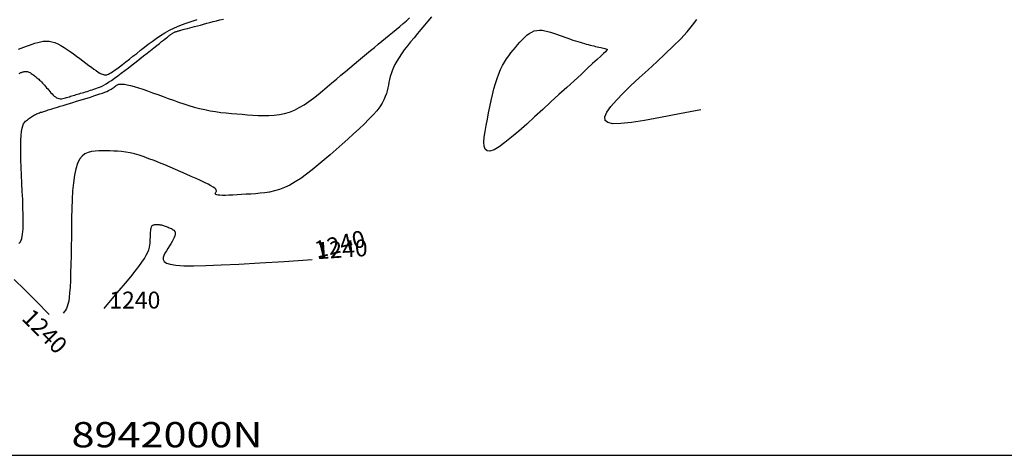
# Model space of a CAD drawing. Units: millimetres. Extents: x 63225 to 207706, y 370 to 8946593.
# Drawn here: x 183007 to 183123, y 8942000 to 8942052 of the extents above; entities that cross this region are included whole.
import ezdxf

# ---------------------------------------------------------------- set-up
doc = ezdxf.new("R2010")
doc.units = ezdxf.units.MM
for name, color, linetype in [('CNIVEL_M', 42, 'Continuous'), ('CNIVEL_S', 36, 'Continuous'), ('cotas', 7, 'Continuous'), ('CUADRICULA', 8, 'Continuous'), ('EJE_LINEA', 7, 'Continuous')]:
    doc.layers.add(name, color=color, linetype=linetype)

msp = doc.modelspace()

# ---------------------------------------------------------------- linework, layer by layer
at = {"layer": 'CNIVEL_M'}
msp.add_lwpolyline([(183068.69, 8942040.97), (183067.72, 8942040.09), (183066.78, 8942039.23), (183065.86, 8942038.42), (183065, 8942037.68), (183064.21, 8942037.05), (183063.51, 8942036.55), (183062.91, 8942036.2), (183062.43, 8942036.03), (183062.09, 8942036.06), (183061.87, 8942036.26), (183061.75, 8942036.62), (183061.72, 8942037.1), (183061.76, 8942037.69), (183061.85, 8942038.36), (183061.98, 8942039.07), (183062.13, 8942039.81), (183062.27, 8942040.56), (183062.42, 8942041.29), (183062.58, 8942042.02), (183062.74, 8942042.72), (183062.9, 8942043.4), (183063.08, 8942044.04), (183063.27, 8942044.64), (183063.47, 8942045.2), (183063.68, 8942045.71), (183063.91, 8942046.17), (183064.15, 8942046.58), (183064.4, 8942046.97), (183064.65, 8942047.33), (183064.91, 8942047.67), (183065.18, 8942047.99), (183065.44, 8942048.31), (183065.71, 8942048.63), (183065.98, 8942048.94), (183066.25, 8942049.24), (183066.52, 8942049.51), (183066.8, 8942049.76), (183067.09, 8942049.97), (183067.38, 8942050.15), (183067.68, 8942050.27), (183067.98, 8942050.34), (183068.3, 8942050.37), (183068.62, 8942050.35), (183068.95, 8942050.3), (183069.28, 8942050.22), (183069.62, 8942050.12), (183069.96, 8942050.01), (183070.3, 8942049.89), (183070.64, 8942049.77), (183070.98, 8942049.65), (183071.31, 8942049.53), (183071.64, 8942049.41), (183071.96, 8942049.3), (183072.27, 8942049.2), (183072.56, 8942049.1), (183072.85, 8942049.01), (183073.12, 8942048.93), (183073.37, 8942048.85), (183073.62, 8942048.79), (183073.85, 8942048.72), (183074.08, 8942048.66), (183074.3, 8942048.61), (183074.51, 8942048.56), (183074.73, 8942048.5), (183074.94, 8942048.45), (183075.15, 8942048.4), (183075.35, 8942048.35), (183075.55, 8942048.31), (183075.73, 8942048.26), (183075.89, 8942048.22), (183076.03, 8942048.19), (183076.15, 8942048.16), (183076.24, 8942048.13), (183076.3, 8942048.1), (183076.3, 8942048.04), (183076.24, 8942047.95), (183076.11, 8942047.8), (183075.89, 8942047.59), (183075.57, 8942047.3), (183075.15, 8942046.9), (183074.6, 8942046.41), (183073.96, 8942045.81), (183073.22, 8942045.13), (183072.4, 8942044.38), (183071.53, 8942043.58), (183070.61, 8942042.73), (183069.66, 8942041.86)], close=True, dxfattribs=at)
msp.add_lwpolyline([(183016.7, 8942017.39), (183017.66, 8942018.52), (183018.5, 8942019.52), (183019.23, 8942020.39), (183019.85, 8942021.15), (183020.38, 8942021.81), (183020.82, 8942022.38), (183021.18, 8942022.88), (183021.47, 8942023.32), (183021.7, 8942023.71), (183021.87, 8942024.05), (183021.99, 8942024.36), (183022.08, 8942024.64), (183022.13, 8942024.9), (183022.16, 8942025.14), (183022.17, 8942025.36), (183022.17, 8942025.59), (183022.18, 8942025.8), (183022.18, 8942026.02), (183022.19, 8942026.23), (183022.2, 8942026.43), (183022.22, 8942026.61), (183022.24, 8942026.78), (183022.27, 8942026.92), (183022.31, 8942027.05), (183022.36, 8942027.14), (183022.41, 8942027.22), (183022.48, 8942027.27), (183022.55, 8942027.3), (183022.63, 8942027.32), (183022.71, 8942027.33), (183022.79, 8942027.34), (183022.88, 8942027.34), (183022.96, 8942027.34), (183023.05, 8942027.34), (183023.14, 8942027.33), (183023.23, 8942027.33), (183023.32, 8942027.32), (183023.41, 8942027.31), (183023.51, 8942027.29), (183023.61, 8942027.26), (183023.72, 8942027.23), (183023.83, 8942027.2), (183023.94, 8942027.16), (183024.06, 8942027.11), (183024.18, 8942027.07), (183024.3, 8942027.01), (183024.42, 8942026.96), (183024.54, 8942026.91), (183024.67, 8942026.86), (183024.78, 8942026.8), (183024.89, 8942026.73), (183024.99, 8942026.66), (183025.06, 8942026.57), (183025.11, 8942026.46), (183025.13, 8942026.33), (183025.12, 8942026.18), (183025.08, 8942026), (183025, 8942025.8), (183024.89, 8942025.57), (183024.76, 8942025.33), (183024.6, 8942025.07), (183024.44, 8942024.8), (183024.26, 8942024.52), (183024.08, 8942024.24), (183023.91, 8942023.96), (183023.76, 8942023.69), (183023.68, 8942023.43), (183023.68, 8942023.19), (183023.81, 8942022.97), (183024.08, 8942022.78), (183024.54, 8942022.63), (183025.21, 8942022.52), (183026.13, 8942022.46), (183027.3, 8942022.45), (183028.77, 8942022.48), (183030.56, 8942022.55), (183032.68, 8942022.66), (183035.17, 8942022.8), (183038.05, 8942022.98), (183041.34, 8942023.19)], dxfattribs=at)
at = {"layer": 'CNIVEL_S'}
for points in [[(183006.56, 8942048.13), (183006.88, 8942048.25), (183007.2, 8942048.37), (183007.52, 8942048.48), (183007.85, 8942048.6), (183008.18, 8942048.71), (183008.5, 8942048.82), (183008.83, 8942048.92), (183009.16, 8942048.99), (183009.49, 8942049.05), (183009.83, 8942049.07), (183010.17, 8942049.05), (183010.52, 8942048.99), (183010.87, 8942048.89), (183011.23, 8942048.74), (183011.59, 8942048.55), (183011.96, 8942048.33), (183012.32, 8942048.09), (183012.69, 8942047.83), (183013.07, 8942047.55), (183013.44, 8942047.28), (183013.81, 8942047), (183014.18, 8942046.72), (183014.53, 8942046.45), (183014.88, 8942046.2), (183015.2, 8942045.97), (183015.5, 8942045.75), (183015.77, 8942045.57), (183016, 8942045.41), (183016.2, 8942045.29), (183016.37, 8942045.2), (183016.5, 8942045.14), (183016.61, 8942045.1), (183016.7, 8942045.08), (183016.78, 8942045.07), (183016.84, 8942045.07), (183016.9, 8942045.07), (183016.97, 8942045.08), (183017.03, 8942045.09), (183017.11, 8942045.12), (183017.21, 8942045.15), (183017.34, 8942045.22), (183017.49, 8942045.31), (183017.68, 8942045.43), (183017.91, 8942045.59), (183018.19, 8942045.79), (183018.52, 8942046.03), (183018.88, 8942046.31), (183019.27, 8942046.61), (183019.69, 8942046.93), (183020.12, 8942047.27), (183020.57, 8942047.62), (183021.02, 8942047.98), (183021.47, 8942048.34), (183021.93, 8942048.69), (183022.4, 8942049.04), (183022.88, 8942049.39), (183023.38, 8942049.72), (183023.91, 8942050.04), (183024.46, 8942050.35), (183025.05, 8942050.63), (183025.67, 8942050.91), (183026.32, 8942051.16), (183027, 8942051.4), (183027.71, 8942051.62)], [(183006.58, 8942025.09), (183006.78, 8942025.3), (183006.93, 8942025.67), (183007.03, 8942026.19), (183007.09, 8942026.84), (183007.11, 8942027.6), (183007.11, 8942028.44), (183007.08, 8942029.35), (183007.05, 8942030.3), (183007, 8942031.27), (183006.96, 8942032.24), (183006.92, 8942033.2), (183006.88, 8942034.13), (183006.85, 8942035.02), (183006.83, 8942035.85), (183006.83, 8942036.62), (183006.84, 8942037.3), (183006.86, 8942037.88), (183006.91, 8942038.36), (183006.98, 8942038.74), (183007.06, 8942039.04), (183007.16, 8942039.26), (183007.26, 8942039.44), (183007.37, 8942039.57), (183007.49, 8942039.67), (183007.61, 8942039.76), (183007.74, 8942039.85), (183007.86, 8942039.93), (183007.98, 8942040.02), (183008.1, 8942040.1), (183008.22, 8942040.18), (183008.34, 8942040.25), (183008.46, 8942040.32), (183008.58, 8942040.39), (183008.7, 8942040.45), (183008.82, 8942040.5), (183008.94, 8942040.55), (183009.06, 8942040.59), (183009.18, 8942040.64), (183009.3, 8942040.67), (183009.42, 8942040.71), (183009.54, 8942040.75), (183009.66, 8942040.79), (183009.78, 8942040.82), (183009.92, 8942040.86), (183010.07, 8942040.91), (183010.23, 8942040.96), (183010.42, 8942041.02), (183010.64, 8942041.09), (183010.89, 8942041.16), (183011.18, 8942041.25), (183011.5, 8942041.35), (183011.85, 8942041.46), (183012.22, 8942041.57), (183012.61, 8942041.69), (183013.01, 8942041.81), (183013.43, 8942041.94), (183013.85, 8942042.07), (183014.27, 8942042.2), (183014.68, 8942042.32), (183015.08, 8942042.45), (183015.47, 8942042.57), (183015.84, 8942042.69), (183016.18, 8942042.81), (183016.49, 8942042.92), (183016.77, 8942043.02), (183017.01, 8942043.12), (183017.21, 8942043.22), (183017.39, 8942043.31), (183017.53, 8942043.39), (183017.66, 8942043.47), (183017.77, 8942043.55), (183017.88, 8942043.63), (183017.98, 8942043.7), (183018.07, 8942043.78), (183018.18, 8942043.85), (183018.3, 8942043.91), (183018.45, 8942043.96), (183018.63, 8942043.99), (183018.85, 8942043.99), (183019.12, 8942043.97), (183019.44, 8942043.91), (183019.83, 8942043.82), (183020.27, 8942043.69), (183020.77, 8942043.54), (183021.3, 8942043.36), (183021.86, 8942043.17), (183022.45, 8942042.96), (183023.06, 8942042.74), (183023.68, 8942042.51), (183024.29, 8942042.29), (183024.91, 8942042.07), (183025.52, 8942041.85), (183026.14, 8942041.64), (183026.76, 8942041.44), (183027.38, 8942041.26), (183028.01, 8942041.1), (183028.63, 8942040.95), (183029.26, 8942040.83), (183029.89, 8942040.72), (183030.52, 8942040.63), (183031.16, 8942040.56), (183031.79, 8942040.5), (183032.43, 8942040.44), (183033.06, 8942040.4), (183033.7, 8942040.35), (183034.34, 8942040.31), (183034.97, 8942040.27), (183035.61, 8942040.25), (183036.23, 8942040.25), (183036.86, 8942040.29), (183037.47, 8942040.36), (183038.08, 8942040.49), (183038.67, 8942040.66), (183039.26, 8942040.9), (183039.83, 8942041.19), (183040.4, 8942041.53), (183040.96, 8942041.91), (183041.51, 8942042.32), (183042.06, 8942042.75), (183042.6, 8942043.2), (183043.15, 8942043.66), (183043.69, 8942044.11), (183044.23, 8942044.57), (183044.77, 8942045.02), (183045.3, 8942045.47), (183045.82, 8942045.91), (183046.34, 8942046.34), (183046.84, 8942046.76), (183047.33, 8942047.17), (183047.81, 8942047.57), (183048.28, 8942047.95), (183048.73, 8942048.33), (183049.17, 8942048.69), (183049.61, 8942049.05), (183050.04, 8942049.41), (183050.47, 8942049.76), (183050.89, 8942050.11), (183051.32, 8942050.45), (183051.74, 8942050.8), (183052.14, 8942051.15), (183052.53, 8942051.49), (183052.88, 8942051.83)], [(183006.63, 8942045.25), (183006.7, 8942045.28), (183006.77, 8942045.31), (183006.85, 8942045.34), (183006.92, 8942045.37), (183007, 8942045.39), (183007.07, 8942045.42), (183007.15, 8942045.44), (183007.22, 8942045.46), (183007.3, 8942045.48), (183007.37, 8942045.49), (183007.45, 8942045.49), (183007.54, 8942045.49), (183007.62, 8942045.47), (183007.71, 8942045.44), (183007.79, 8942045.4), (183007.89, 8942045.35), (183007.98, 8942045.3), (183008.07, 8942045.23), (183008.17, 8942045.17), (183008.26, 8942045.1), (183008.36, 8942045.03), (183008.45, 8942044.95), (183008.55, 8942044.88), (183008.65, 8942044.8), (183008.74, 8942044.72), (183008.85, 8942044.64), (183008.95, 8942044.55), (183009.06, 8942044.45), (183009.17, 8942044.35), (183009.28, 8942044.23), (183009.4, 8942044.1), (183009.52, 8942043.97), (183009.64, 8942043.84), (183009.76, 8942043.69), (183009.89, 8942043.55), (183010.02, 8942043.4), (183010.15, 8942043.25), (183010.27, 8942043.1), (183010.4, 8942042.95), (183010.53, 8942042.81), (183010.66, 8942042.68), (183010.8, 8942042.56), (183010.93, 8942042.46), (183011.07, 8942042.37), (183011.21, 8942042.31), (183011.35, 8942042.27), (183011.5, 8942042.25), (183011.65, 8942042.25), (183011.8, 8942042.27), (183011.95, 8942042.3), (183012.11, 8942042.34), (183012.26, 8942042.38), (183012.42, 8942042.43), (183012.58, 8942042.48), (183012.73, 8942042.53), (183012.89, 8942042.57), (183013.05, 8942042.62), (183013.22, 8942042.67), (183013.38, 8942042.73), (183013.56, 8942042.78), (183013.73, 8942042.83), (183013.92, 8942042.89), (183014.1, 8942042.95), (183014.29, 8942043), (183014.49, 8942043.06), (183014.69, 8942043.12), (183014.89, 8942043.19), (183015.09, 8942043.25), (183015.29, 8942043.31), (183015.5, 8942043.37), (183015.7, 8942043.44), (183015.92, 8942043.52), (183016.14, 8942043.61), (183016.39, 8942043.71), (183016.65, 8942043.84), (183016.93, 8942044), (183017.24, 8942044.19), (183017.58, 8942044.42), (183017.94, 8942044.67), (183018.33, 8942044.95), (183018.74, 8942045.26), (183019.16, 8942045.58), (183019.59, 8942045.92), (183020.03, 8942046.27), (183020.48, 8942046.62), (183020.92, 8942046.97), (183021.36, 8942047.31), (183021.79, 8942047.65), (183022.19, 8942047.97), (183022.58, 8942048.27), (183022.93, 8942048.55), (183023.25, 8942048.8), (183023.52, 8942049.02), (183023.75, 8942049.2), (183023.93, 8942049.34), (183024.08, 8942049.46), (183024.2, 8942049.55), (183024.29, 8942049.62), (183024.36, 8942049.68), (183024.43, 8942049.73), (183024.48, 8942049.78), (183024.54, 8942049.82), (183024.6, 8942049.86), (183024.65, 8942049.91), (183024.71, 8942049.95), (183024.77, 8942049.99), (183024.83, 8942050.03), (183024.89, 8942050.06), (183024.96, 8942050.1), (183025.03, 8942050.13), (183025.1, 8942050.16), (183025.17, 8942050.18), (183025.25, 8942050.21), (183025.32, 8942050.23), (183025.4, 8942050.25), (183025.48, 8942050.27), (183025.56, 8942050.3), (183025.64, 8942050.32), (183025.72, 8942050.34), (183025.81, 8942050.36), (183025.92, 8942050.39), (183026.05, 8942050.43), (183026.2, 8942050.47), (183026.38, 8942050.52), (183026.59, 8942050.57), (183026.84, 8942050.64), (183027.12, 8942050.72), (183027.43, 8942050.8), (183027.76, 8942050.89), (183028.12, 8942050.98), (183028.48, 8942051.08), (183028.86, 8942051.18), (183029.24, 8942051.28), (183029.62, 8942051.39), (183030.02, 8942051.49), (183030.42, 8942051.58), (183030.85, 8942051.67)], [(183055.5, 8942051.94), (183055.08, 8942051.45), (183054.67, 8942050.96), (183054.25, 8942050.46), (183053.84, 8942049.97), (183053.43, 8942049.47), (183053.03, 8942048.99), (183052.64, 8942048.5), (183052.28, 8942048.03), (183051.95, 8942047.58), (183051.65, 8942047.14), (183051.39, 8942046.71), (183051.17, 8942046.31), (183050.98, 8942045.93), (183050.83, 8942045.56), (183050.71, 8942045.2), (183050.61, 8942044.86), (183050.53, 8942044.52), (183050.46, 8942044.19), (183050.39, 8942043.86), (183050.33, 8942043.53), (183050.25, 8942043.19), (183050.15, 8942042.85), (183050.02, 8942042.49), (183049.86, 8942042.11), (183049.64, 8942041.71), (183049.36, 8942041.29), (183049.01, 8942040.83), (183048.58, 8942040.33), (183048.09, 8942039.81), (183047.53, 8942039.25), (183046.92, 8942038.68), (183046.27, 8942038.08), (183045.6, 8942037.47), (183044.9, 8942036.85), (183044.19, 8942036.23), (183043.48, 8942035.61), (183042.77, 8942034.99), (183042.07, 8942034.4), (183041.37, 8942033.83), (183040.69, 8942033.3), (183040.01, 8942032.81), (183039.36, 8942032.38), (183038.71, 8942032.02), (183038.09, 8942031.73), (183037.49, 8942031.5), (183036.89, 8942031.32), (183036.32, 8942031.19), (183035.75, 8942031.1), (183035.19, 8942031.04), (183034.63, 8942030.99), (183034.07, 8942030.95), (183033.52, 8942030.92), (183032.98, 8942030.88), (183032.45, 8942030.85), (183031.96, 8942030.83), (183031.5, 8942030.81), (183031.08, 8942030.79), (183030.73, 8942030.79), (183030.43, 8942030.8), (183030.21, 8942030.82), (183030.05, 8942030.85), (183029.95, 8942030.88), (183029.9, 8942030.93), (183029.88, 8942030.98), (183029.89, 8942031.04), (183029.92, 8942031.1), (183029.96, 8942031.16), (183029.99, 8942031.22), (183030.02, 8942031.28), (183030.03, 8942031.35), (183030, 8942031.43), (183029.93, 8942031.53), (183029.81, 8942031.64), (183029.62, 8942031.77), (183029.36, 8942031.93), (183029.02, 8942032.11), (183028.61, 8942032.32), (183028.13, 8942032.54), (183027.6, 8942032.78), (183027.02, 8942033.04), (183026.42, 8942033.3), (183025.79, 8942033.58), (183025.15, 8942033.85), (183024.51, 8942034.13), (183023.88, 8942034.4), (183023.25, 8942034.66), (183022.63, 8942034.91), (183022.02, 8942035.14), (183021.43, 8942035.35), (183020.85, 8942035.54), (183020.3, 8942035.7), (183019.77, 8942035.82), (183019.27, 8942035.91), (183018.78, 8942035.98), (183018.3, 8942036.02), (183017.84, 8942036.05), (183017.39, 8942036.07), (183016.95, 8942036.07), (183016.5, 8942036.07), (183016.06, 8942036.07), (183015.63, 8942036.05), (183015.21, 8942036), (183014.81, 8942035.89), (183014.43, 8942035.71), (183014.09, 8942035.44), (183013.79, 8942035.07), (183013.54, 8942034.57), (183013.33, 8942033.93), (183013.18, 8942033.17), (183013.06, 8942032.3), (183012.97, 8942031.34), (183012.92, 8942030.31), (183012.88, 8942029.23), (183012.85, 8942028.11), (183012.84, 8942026.97), (183012.82, 8942025.84), (183012.8, 8942024.72), (183012.78, 8942023.63), (183012.76, 8942022.59), (183012.73, 8942021.62), (183012.7, 8942020.72), (183012.66, 8942019.93), (183012.61, 8942019.25), (183012.56, 8942018.69), (183012.5, 8942018.25), (183012.42, 8942017.9), (183012.34, 8942017.62), (183012.24, 8942017.39), (183012.12, 8942017.19), (183011.99, 8942017.02), (183011.83, 8942016.83)], [(183087.44, 8942040.94), (183084.88, 8942040.44), (183082.65, 8942040.01), (183080.76, 8942039.67), (183079.19, 8942039.43), (183077.94, 8942039.3), (183077.01, 8942039.29), (183076.39, 8942039.42), (183076.07, 8942039.68), (183076.05, 8942040.1), (183076.29, 8942040.65), (183076.76, 8942041.31), (183077.42, 8942042.07), (183078.22, 8942042.9), (183079.14, 8942043.8), (183080.13, 8942044.73), (183081.17, 8942045.68), (183082.2, 8942046.63), (183083.21, 8942047.57), (183084.16, 8942048.48), (183085.04, 8942049.36), (183085.81, 8942050.18), (183086.45, 8942050.95), (183086.94, 8942051.63)], [(183006.06, 8942020.83), (183007.27, 8942019.63), (183008.64, 8942018.26), (183010.19, 8942016.7)]]:
    msp.add_lwpolyline(points, dxfattribs=at)
at = {"layer": 'CUADRICULA', "color": 8}
msp.add_line((181620.54, 8942000), (207705.75, 8942000), dxfattribs=at)
at = {"layer": 'EJE_LINEA', "const_width": 0.5}
msp.add_lwpolyline([(183011.33, 8942063.81, 0.055684), (182972.01, 8942043.18)], format="xyb", dxfattribs=at)

# ---------------------------------------------------------------- texts
at = {"layer": 'cotas'}
for rotation, p in [(13.7769, (183041.34, 8942023.19)), (3.6501, (183041.34, 8942023.19)), (314.907, (183006.39, 8942016.57))]:
    msp.add_text(' 1240', height=2, rotation=rotation, dxfattribs=at).set_placement(p)
msp.add_text(' 1240', height=2, dxfattribs=at).set_placement((183016.7, 8942017.39))
at = {"layer": 'CUADRICULA', "color": 7, "width": 1.2}
msp.add_text('8942000N', height=3, dxfattribs=at).set_placement((183012.84, 8942000.94))

doc.saveas('drawing.dxf')
